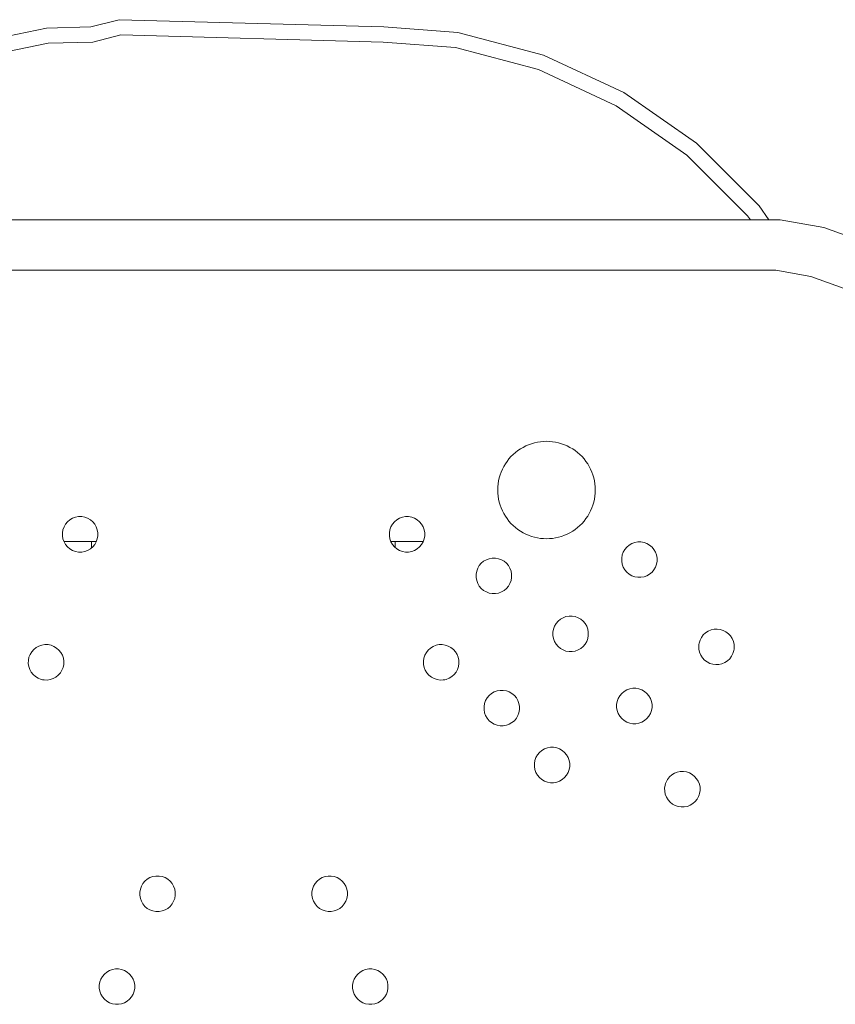
# Model space of a CAD drawing. Units: millimetres. Extents: x -10811 to -5376, y -5835 to 1241.
# Drawn here: x -10089 to -9928, y 834 to 1029 of the extents above; entities that cross this region are included whole.
import ezdxf

# ---------------------------------------------------------------- set-up
doc = ezdxf.new("R2010")
doc.units = ezdxf.units.MM
doc.header["$MEASUREMENT"] = 0
doc.layers.add('Konstrukcja - Stropy', color=7, linetype='Continuous')
doc.layers.add('Wnętrze - Umeblowanie', color=7, linetype='Continuous')
doc.layers.add('Konstrukcja - Stropy_Nr_pióra__1', color=7, linetype='Continuous', lineweight=13)
doc.layers.add('Wnętrze - Umeblowanie_Nr_pióra__1', color=7, linetype='Continuous', lineweight=13)

# ---------------------------------------------------------------- blocks, each defined once
blk = doc.blocks.new('ElemPrzekroju_247')
at = {"layer": 'Konstrukcja - Stropy_Nr_pióra__1', "linetype": 'Continuous'}
for p, q in [((-10101.28, 1023.64), (-10084.14, 1027.14)), ((-10084.14, 1027.14), (-10075.4, 1027.38)), ((-10069.8, 1028.8), (-10075.4, 1027.38)), ((-10017.49, 1027.38), (-10069.8, 1028.8)), ((-10017.49, 1027.38), (-10002.88, 1026.29)), ((-10069.47, 1025.79), (-10074.98, 1024.39)), ((-10017.64, 1024.38), (-10069.47, 1025.79)), ((-9985.98, 1021.78), (-10002.88, 1026.29)), ((-10100.43, 1020.75), (-10083.8, 1024.15)), ((-10083.8, 1024.15), (-10074.98, 1024.39)), ((-10017.64, 1024.38), (-10003.38, 1023.32)), ((-9987, 1018.95), (-10003.38, 1023.32)), ((-9970.11, 1014.4), (-9985.98, 1021.78)), ((-9971.61, 1011.79), (-9987, 1018.95)), ((-9970.11, 1014.4), (-9955.77, 1004.38)), ((-9971.61, 1011.79), (-9957.7, 1002.07)), ((-9943.38, 992.02), (-9955.77, 1004.38)), ((-9945.68, 990.08), (-9957.7, 1002.07)), ((-9941.46, 989.29), (-9943.38, 992.02)), ((-9945.13, 989.29), (-9945.68, 990.08))]:
    blk.add_line(p, q, dxfattribs=at)
blk = doc.blocks.new('ElemPrzekroju_248')
at = {"layer": 'Wnętrze - Umeblowanie_Nr_pióra__1', "linetype": 'Continuous'}
for p, q in [((-10075.27, 925.74), (-10075.27, 924.44)), ((-10015.27, 925.74), (-10015.27, 924.54))]:
    blk.add_line(p, q, dxfattribs=at)
blk = doc.blocks.new('ElemPrzekroju_249')
at = {"layer": 'Wnętrze - Umeblowanie_Nr_pióra__1', "linetype": 'Continuous'}
for p, q in [((-9987.19, 945.34), (-9987.78, 945.21)), ((-9986.59, 945.44), (-9987.19, 945.34)), ((-9985.99, 945.49), (-9986.59, 945.44)), ((-9985.38, 945.51), (-9985.99, 945.49)), ((-9985.38, 945.51), (-9984.78, 945.49)), ((-9984.78, 945.49), (-9984.18, 945.44)), ((-9984.18, 945.44), (-9983.58, 945.34)), ((-9983.58, 945.34), (-9982.99, 945.21)), ((-9991.04, 943.68), (-9991.52, 943.3)), ((-9990.54, 944.02), (-9991.04, 943.68)), ((-9990.02, 944.32), (-9990.54, 944.02)), ((-9989.48, 944.6), (-9990.02, 944.32)), ((-9988.93, 944.84), (-9989.48, 944.6)), ((-9988.36, 945.04), (-9988.93, 944.84)), ((-9987.78, 945.21), (-9988.36, 945.04)), ((-9982.99, 945.21), (-9982.41, 945.04)), ((-9982.41, 945.04), (-9981.84, 944.84)), ((-9981.84, 944.84), (-9981.28, 944.6)), ((-9981.28, 944.6), (-9980.75, 944.32)), ((-9980.75, 944.32), (-9980.22, 944.02)), ((-9980.22, 944.02), (-9979.72, 943.68)), ((-9979.72, 943.68), (-9979.25, 943.3)), ((-9993.17, 941.55), (-9993.51, 941.05)), ((-9992.8, 942.02), (-9993.17, 941.55)), ((-9992.4, 942.48), (-9992.8, 942.02)), ((-9991.97, 942.9), (-9992.4, 942.48)), ((-9991.52, 943.3), (-9991.97, 942.9)), ((-9979.25, 943.3), (-9978.79, 942.9)), ((-9978.79, 942.9), (-9978.37, 942.48)), ((-9978.37, 942.48), (-9977.97, 942.02)), ((-9977.97, 942.02), (-9977.59, 941.55)), ((-9977.59, 941.55), (-9977.25, 941.05)), ((-9994.09, 939.99), (-9994.33, 939.43)), ((-9993.82, 940.52), (-9994.09, 939.99)), ((-9993.51, 941.05), (-9993.82, 940.52)), ((-9977.25, 941.05), (-9976.95, 940.52)), ((-9976.95, 940.52), (-9976.67, 939.99)), ((-9976.67, 939.99), (-9976.43, 939.43)), ((-9994.84, 937.69), (-9994.93, 937.09)), ((-9994.71, 938.28), (-9994.84, 937.69)), ((-9994.54, 938.86), (-9994.71, 938.28)), ((-9994.33, 939.43), (-9994.54, 938.86)), ((-9976.43, 939.43), (-9976.23, 938.86)), ((-9976.23, 938.86), (-9976.06, 938.28)), ((-9976.06, 938.28), (-9975.93, 937.69)), ((-9975.93, 937.69), (-9975.83, 937.09)), ((-9994.99, 936.49), (-9995.01, 935.89)), ((-9995.01, 935.89), (-9994.99, 935.28)), ((-9994.93, 937.09), (-9994.99, 936.49)), ((-9975.83, 937.09), (-9975.78, 936.49)), ((-9975.78, 936.49), (-9975.76, 935.89)), ((-9975.76, 935.89), (-9975.78, 935.28)), ((-9994.99, 935.28), (-9994.93, 934.68)), ((-9994.93, 934.68), (-9994.84, 934.08)), ((-9994.84, 934.08), (-9994.71, 933.49)), ((-9975.93, 934.08), (-9976.06, 933.49)), ((-9975.83, 934.68), (-9975.93, 934.08)), ((-9975.78, 935.28), (-9975.83, 934.68)), ((-9994.71, 933.49), (-9994.54, 932.91)), ((-9994.54, 932.91), (-9994.33, 932.34)), ((-9994.33, 932.34), (-9994.09, 931.79)), ((-9994.09, 931.79), (-9993.82, 931.25)), ((-9976.67, 931.79), (-9976.95, 931.25)), ((-9976.43, 932.34), (-9976.67, 931.79)), ((-9976.23, 932.91), (-9976.43, 932.34)), ((-9976.06, 933.49), (-9976.23, 932.91)), ((-9993.82, 931.25), (-9993.51, 930.73)), ((-9993.51, 930.73), (-9993.17, 930.23)), ((-9993.17, 930.23), (-9992.8, 929.75)), ((-9977.59, 930.23), (-9977.97, 929.75)), ((-9977.25, 930.73), (-9977.59, 930.23)), ((-9976.95, 931.25), (-9977.25, 930.73)), ((-9992.8, 929.75), (-9992.4, 929.3)), ((-9992.4, 929.3), (-9991.97, 928.87)), ((-9991.97, 928.87), (-9991.52, 928.47)), ((-9991.52, 928.47), (-9991.04, 928.1)), ((-9991.04, 928.1), (-9990.54, 927.76)), ((-9979.72, 928.1), (-9980.22, 927.76)), ((-9979.25, 928.47), (-9979.72, 928.1)), ((-9978.79, 928.87), (-9979.25, 928.47)), ((-9978.37, 929.3), (-9978.79, 928.87)), ((-9977.97, 929.75), (-9978.37, 929.3)), ((-9990.54, 927.76), (-9990.02, 927.45)), ((-9990.02, 927.45), (-9989.48, 927.18)), ((-9989.48, 927.18), (-9988.93, 926.94)), ((-9988.93, 926.94), (-9988.36, 926.73)), ((-9988.36, 926.73), (-9987.78, 926.56)), ((-9987.78, 926.56), (-9987.19, 926.43)), ((-9987.19, 926.43), (-9986.59, 926.34)), ((-9986.59, 926.34), (-9985.99, 926.28)), ((-9985.99, 926.28), (-9985.38, 926.26)), ((-9984.78, 926.28), (-9985.38, 926.26)), ((-9984.18, 926.34), (-9984.78, 926.28)), ((-9983.58, 926.43), (-9984.18, 926.34)), ((-9982.99, 926.56), (-9983.58, 926.43)), ((-9982.41, 926.73), (-9982.99, 926.56)), ((-9981.84, 926.94), (-9982.41, 926.73)), ((-9981.28, 927.18), (-9981.84, 926.94)), ((-9980.75, 927.45), (-9981.28, 927.18)), ((-9980.22, 927.76), (-9980.75, 927.45))]:
    blk.add_line(p, q, dxfattribs=at)
blk = doc.blocks.new('ElemPrzekroju_251')
at = {"layer": 'Konstrukcja - Stropy_Nr_pióra__1', "linetype": 'Continuous'}
for p, q in [((-10074.28, 925.74), (-10080.71, 925.74)), ((-10009.71, 925.74), (-10016.14, 925.74))]:
    blk.add_line(p, q, dxfattribs=at)
blk = doc.blocks.new('ElemPrzekroju_254')
at = {"layer": 'Konstrukcja - Stropy_Nr_pióra__1', "linetype": 'Continuous'}
for p, q in [((-10146.59, 989.29), (-9939.22, 989.29)), ((-9930.6, 987.77), (-9939.22, 989.29)), ((-9930.6, 987.77), (-9922.38, 984.78)), ((-10146.62, 979.29), (-9940.09, 979.29)), ((-9940.09, 979.29), (-9933.2, 978.08)), ((-9926.62, 975.68), (-9933.2, 978.08)), ((-10079.98, 929.62), (-10079.51, 930.02)), ((-10079.51, 930.02), (-10078.98, 930.32)), ((-10078.98, 930.32), (-10078.4, 930.53)), ((-10078.4, 930.53), (-10077.8, 930.64)), ((-10077.8, 930.64), (-10077.49, 930.64)), ((-10077.49, 930.64), (-10077.19, 930.64)), ((-10077.19, 930.64), (-10076.58, 930.53)), ((-10076.58, 930.53), (-10076.01, 930.32)), ((-10076.01, 930.32), (-10075.48, 930.02)), ((-10075.48, 930.02), (-10075.01, 929.62)), ((-10015.41, 929.62), (-10014.94, 930.02)), ((-10014.94, 930.02), (-10014.41, 930.32)), ((-10014.41, 930.32), (-10013.83, 930.53)), ((-10013.83, 930.53), (-10013.23, 930.64)), ((-10013.23, 930.64), (-10012.92, 930.64)), ((-10012.92, 930.64), (-10012.62, 930.64)), ((-10012.62, 930.64), (-10012.01, 930.53)), ((-10012.01, 930.53), (-10011.44, 930.32)), ((-10011.44, 930.32), (-10010.91, 930.02)), ((-10010.91, 930.02), (-10010.44, 929.62)), ((-10080.99, 927.45), (-10080.89, 928.05)), ((-10080.89, 928.05), (-10080.68, 928.63)), ((-10080.68, 928.63), (-10080.37, 929.16)), ((-10080.37, 929.16), (-10079.98, 929.62)), ((-10075.01, 929.62), (-10074.62, 929.16)), ((-10074.62, 929.16), (-10074.31, 928.63)), ((-10074.31, 928.63), (-10074.1, 928.05)), ((-10074.1, 928.05), (-10073.99, 927.45)), ((-10016.42, 927.45), (-10016.32, 928.05)), ((-10016.32, 928.05), (-10016.11, 928.63)), ((-10016.11, 928.63), (-10015.8, 929.16)), ((-10015.8, 929.16), (-10015.41, 929.62)), ((-10010.44, 929.62), (-10010.05, 929.16)), ((-10010.05, 929.16), (-10009.74, 928.63)), ((-10009.74, 928.63), (-10009.53, 928.05)), ((-10009.53, 928.05), (-10009.42, 927.45)), ((-10080.99, 926.83), (-10080.99, 927.45)), ((-10080.89, 926.23), (-10080.99, 926.83)), ((-10080.68, 925.66), (-10080.89, 926.23)), ((-10074.1, 926.23), (-10074.31, 925.66)), ((-10073.99, 926.83), (-10074.1, 926.23)), ((-10073.99, 927.45), (-10073.99, 926.83)), ((-10016.42, 926.83), (-10016.42, 927.45)), ((-10016.32, 926.23), (-10016.42, 926.83)), ((-10016.11, 925.66), (-10016.32, 926.23)), ((-10009.53, 926.23), (-10009.74, 925.66)), ((-10009.42, 926.83), (-10009.53, 926.23)), ((-10009.42, 927.45), (-10009.42, 926.83)), ((-10080.37, 925.13), (-10080.68, 925.66)), ((-10079.98, 924.66), (-10080.37, 925.13)), ((-10079.51, 924.26), (-10079.98, 924.66)), ((-10078.98, 923.96), (-10079.51, 924.26)), ((-10078.4, 923.75), (-10078.98, 923.96)), ((-10076.01, 923.96), (-10076.58, 923.75)), ((-10075.48, 924.26), (-10076.01, 923.96)), ((-10075.01, 924.66), (-10075.48, 924.26)), ((-10074.62, 925.13), (-10075.01, 924.66)), ((-10074.31, 925.66), (-10074.62, 925.13)), ((-10015.8, 925.13), (-10016.11, 925.66)), ((-10015.41, 924.66), (-10015.8, 925.13)), ((-10014.94, 924.26), (-10015.41, 924.66)), ((-10014.41, 923.96), (-10014.94, 924.26)), ((-10013.83, 923.75), (-10014.41, 923.96)), ((-10011.44, 923.96), (-10012.01, 923.75)), ((-10010.91, 924.26), (-10011.44, 923.96)), ((-10010.44, 924.66), (-10010.91, 924.26)), ((-10010.05, 925.13), (-10010.44, 924.66)), ((-10009.74, 925.66), (-10010.05, 925.13)), ((-9970.22, 923.63), (-9969.91, 924.16)), ((-9969.91, 924.16), (-9969.52, 924.63)), ((-9969.52, 924.63), (-9969.05, 925.02)), ((-9969.05, 925.02), (-9968.52, 925.33)), ((-9968.52, 925.33), (-9967.95, 925.54)), ((-9967.95, 925.54), (-9967.34, 925.65)), ((-9967.34, 925.65), (-9967.04, 925.65)), ((-9967.04, 925.65), (-9966.73, 925.65)), ((-9966.73, 925.65), (-9966.13, 925.54)), ((-9966.13, 925.54), (-9965.55, 925.33)), ((-9965.55, 925.33), (-9965.02, 925.02)), ((-9965.02, 925.02), (-9964.55, 924.63)), ((-9964.55, 924.63), (-9964.16, 924.16)), ((-9964.16, 924.16), (-9963.85, 923.63)), ((-10077.8, 923.64), (-10078.4, 923.75)), ((-10077.49, 923.64), (-10077.8, 923.64)), ((-10077.19, 923.64), (-10077.49, 923.64)), ((-10076.58, 923.75), (-10077.19, 923.64)), ((-10013.23, 923.64), (-10013.83, 923.75)), ((-10012.92, 923.64), (-10013.23, 923.64)), ((-10012.62, 923.64), (-10012.92, 923.64)), ((-10012.01, 923.75), (-10012.62, 923.64)), ((-9997.8, 921.81), (-9997.27, 922.12)), ((-9997.27, 922.12), (-9996.7, 922.32)), ((-9996.7, 922.32), (-9996.09, 922.43)), ((-9996.09, 922.43), (-9995.79, 922.43)), ((-9995.79, 922.43), (-9995.48, 922.43)), ((-9995.48, 922.43), (-9994.88, 922.32)), ((-9994.88, 922.32), (-9994.3, 922.12)), ((-9994.3, 922.12), (-9993.77, 921.81)), ((-9970.54, 922.45), (-9970.43, 923.06)), ((-9970.54, 921.84), (-9970.54, 922.45)), ((-9970.43, 923.06), (-9970.22, 923.63)), ((-9963.85, 923.63), (-9963.64, 923.06)), ((-9963.64, 923.06), (-9963.54, 922.45)), ((-9963.54, 922.45), (-9963.54, 921.84)), ((-9999.18, 919.84), (-9998.97, 920.42)), ((-9998.97, 920.42), (-9998.67, 920.95)), ((-9998.67, 920.95), (-9998.27, 921.42)), ((-9998.27, 921.42), (-9997.8, 921.81)), ((-9993.77, 921.81), (-9993.3, 921.42)), ((-9993.3, 921.42), (-9992.91, 920.95)), ((-9992.91, 920.95), (-9992.6, 920.42)), ((-9992.6, 920.42), (-9992.39, 919.84)), ((-9970.43, 921.24), (-9970.54, 921.84)), ((-9970.22, 920.66), (-9970.43, 921.24)), ((-9969.91, 920.13), (-9970.22, 920.66)), ((-9969.52, 919.66), (-9969.91, 920.13)), ((-9964.16, 920.13), (-9964.55, 919.66)), ((-9963.85, 920.66), (-9964.16, 920.13)), ((-9963.64, 921.24), (-9963.85, 920.66)), ((-9963.54, 921.84), (-9963.64, 921.24)), ((-9999.29, 919.24), (-9999.18, 919.84)), ((-9999.29, 918.63), (-9999.29, 919.24)), ((-9999.18, 918.02), (-9999.29, 918.63)), ((-9992.39, 919.84), (-9992.29, 919.24)), ((-9992.29, 918.63), (-9992.39, 918.02)), ((-9992.29, 919.24), (-9992.29, 918.63)), ((-9969.05, 919.27), (-9969.52, 919.66)), ((-9968.52, 918.96), (-9969.05, 919.27)), ((-9967.95, 918.75), (-9968.52, 918.96)), ((-9967.34, 918.65), (-9967.95, 918.75)), ((-9967.04, 918.65), (-9967.34, 918.65)), ((-9966.73, 918.65), (-9967.04, 918.65)), ((-9966.13, 918.75), (-9966.73, 918.65)), ((-9965.55, 918.96), (-9966.13, 918.75)), ((-9965.02, 919.27), (-9965.55, 918.96)), ((-9964.55, 919.66), (-9965.02, 919.27)), ((-9998.97, 917.45), (-9999.18, 918.02)), ((-9998.67, 916.92), (-9998.97, 917.45)), ((-9998.27, 916.45), (-9998.67, 916.92)), ((-9997.8, 916.05), (-9998.27, 916.45)), ((-9993.3, 916.45), (-9993.77, 916.05)), ((-9992.91, 916.92), (-9993.3, 916.45)), ((-9992.6, 917.45), (-9992.91, 916.92)), ((-9992.39, 918.02), (-9992.6, 917.45)), ((-9997.27, 915.75), (-9997.8, 916.05)), ((-9996.7, 915.54), (-9997.27, 915.75)), ((-9996.09, 915.43), (-9996.7, 915.54)), ((-9995.79, 915.43), (-9996.09, 915.43)), ((-9995.48, 915.43), (-9995.79, 915.43)), ((-9994.88, 915.54), (-9995.48, 915.43)), ((-9994.3, 915.75), (-9994.88, 915.54)), ((-9993.77, 916.05), (-9994.3, 915.75)), ((-9983.11, 909.96), (-9982.64, 910.35)), ((-9982.64, 910.35), (-9982.11, 910.66)), ((-9982.11, 910.66), (-9981.54, 910.87)), ((-9981.54, 910.87), (-9980.94, 910.98)), ((-9980.94, 910.98), (-9980.63, 910.98)), ((-9980.63, 910.98), (-9980.32, 910.98)), ((-9980.32, 910.98), (-9979.72, 910.87)), ((-9979.72, 910.87), (-9979.14, 910.66)), ((-9979.14, 910.66), (-9978.61, 910.35)), ((-9978.61, 910.35), (-9978.15, 909.96)), ((-9984.13, 907.78), (-9984.02, 908.39)), ((-9984.02, 908.39), (-9983.81, 908.96)), ((-9983.81, 908.96), (-9983.51, 909.49)), ((-9983.51, 909.49), (-9983.11, 909.96)), ((-9978.15, 909.96), (-9977.75, 909.49)), ((-9977.75, 909.49), (-9977.45, 908.96)), ((-9977.45, 908.96), (-9977.24, 908.39)), ((-9977.24, 908.39), (-9977.13, 907.78)), ((-9952.89, 908.25), (-9952.3, 908.39)), ((-9952.3, 908.39), (-9951.68, 908.42)), ((-9951.68, 908.42), (-9951.08, 908.34)), ((-9984.13, 907.17), (-9984.13, 907.78)), ((-9984.02, 906.57), (-9984.13, 907.17)), ((-9983.81, 905.99), (-9984.02, 906.57)), ((-9977.24, 906.57), (-9977.45, 905.99)), ((-9977.13, 907.17), (-9977.24, 906.57)), ((-9977.13, 907.78), (-9977.13, 907.17)), ((-9955.07, 906.23), (-9954.79, 906.77)), ((-9954.79, 906.77), (-9954.42, 907.26)), ((-9954.42, 907.26), (-9953.97, 907.68)), ((-9953.97, 907.68), (-9953.46, 908.01)), ((-9953.46, 908.01), (-9952.89, 908.25)), ((-9951.08, 908.34), (-9950.49, 908.16)), ((-9950.49, 908.16), (-9949.95, 907.88)), ((-9949.95, 907.88), (-9949.46, 907.51)), ((-9949.46, 907.51), (-9949.04, 907.06)), ((-9949.04, 907.06), (-9948.71, 906.55)), ((-9948.71, 906.55), (-9948.47, 905.99)), ((-10086.65, 904.4), (-10086.17, 904.78)), ((-10086.17, 904.78), (-10085.63, 905.07)), ((-10085.63, 905.07), (-10085.05, 905.26)), ((-10085.05, 905.26), (-10084.44, 905.36)), ((-10084.44, 905.36), (-10083.83, 905.34)), ((-10083.83, 905.34), (-10083.53, 905.28)), ((-10083.53, 905.28), (-10083.23, 905.22)), ((-10083.23, 905.22), (-10082.66, 904.99)), ((-10082.66, 904.99), (-10082.14, 904.67)), ((-10082.14, 904.67), (-10081.68, 904.27)), ((-10008.74, 904.27), (-10008.28, 904.67)), ((-10008.28, 904.67), (-10007.76, 904.99)), ((-10007.76, 904.99), (-10007.19, 905.22)), ((-10007.19, 905.22), (-10006.89, 905.28)), ((-10006.89, 905.28), (-10006.59, 905.34)), ((-10006.59, 905.34), (-10005.97, 905.36)), ((-10005.97, 905.36), (-10005.37, 905.26)), ((-10005.37, 905.26), (-10004.79, 905.07)), ((-10004.79, 905.07), (-10004.25, 904.78)), ((-10004.25, 904.78), (-10003.77, 904.4)), ((-9983.51, 905.46), (-9983.81, 905.99)), ((-9983.11, 904.99), (-9983.51, 905.46)), ((-9982.64, 904.6), (-9983.11, 904.99)), ((-9982.11, 904.29), (-9982.64, 904.6)), ((-9978.61, 904.6), (-9979.14, 904.29)), ((-9978.15, 904.99), (-9978.61, 904.6)), ((-9977.75, 905.46), (-9978.15, 904.99)), ((-9977.45, 905.99), (-9977.75, 905.46)), ((-9955.32, 905.04), (-9955.29, 905.34)), ((-9955.29, 904.42), (-9955.32, 905.04)), ((-9955.29, 905.34), (-9955.25, 905.64)), ((-9955.25, 905.64), (-9955.07, 906.23)), ((-9948.47, 905.99), (-9948.33, 905.39)), ((-9948.3, 904.78), (-9948.34, 904.47)), ((-9948.33, 905.39), (-9948.3, 904.78)), ((-10087.72, 902.25), (-10087.6, 902.85)), ((-10087.6, 902.85), (-10087.37, 903.42)), ((-10087.37, 903.42), (-10087.05, 903.94)), ((-10087.05, 903.94), (-10086.65, 904.4)), ((-10081.68, 904.27), (-10081.3, 903.79)), ((-10081.3, 903.79), (-10081, 903.25)), ((-10081, 903.25), (-10080.81, 902.67)), ((-10080.81, 902.67), (-10080.72, 902.06)), ((-10009.7, 902.06), (-10009.61, 902.67)), ((-10009.61, 902.67), (-10009.41, 903.25)), ((-10009.41, 903.25), (-10009.12, 903.79)), ((-10009.12, 903.79), (-10008.74, 904.27)), ((-10003.77, 904.4), (-10003.36, 903.94)), ((-10003.36, 903.94), (-10003.05, 903.42)), ((-10003.05, 903.42), (-10002.82, 902.85)), ((-10002.82, 902.85), (-10002.7, 902.25)), ((-9981.54, 904.08), (-9982.11, 904.29)), ((-9980.94, 903.98), (-9981.54, 904.08)), ((-9980.63, 903.98), (-9980.94, 903.98)), ((-9980.32, 903.98), (-9980.63, 903.98)), ((-9979.72, 904.08), (-9980.32, 903.98)), ((-9979.14, 904.29), (-9979.72, 904.08)), ((-9955.16, 903.83), (-9955.29, 904.42)), ((-9954.92, 903.26), (-9955.16, 903.83)), ((-9954.59, 902.75), (-9954.92, 903.26)), ((-9954.17, 902.3), (-9954.59, 902.75)), ((-9949.21, 902.55), (-9949.66, 902.13)), ((-9948.84, 903.04), (-9949.21, 902.55)), ((-9948.56, 903.58), (-9948.84, 903.04)), ((-9948.38, 904.17), (-9948.56, 903.58)), ((-9948.34, 904.47), (-9948.38, 904.17)), ((-10087.73, 901.63), (-10087.72, 902.25)), ((-10087.64, 901.03), (-10087.73, 901.63)), ((-10087.45, 900.45), (-10087.64, 901.03)), ((-10080.86, 900.85), (-10081.08, 900.28)), ((-10080.74, 901.45), (-10080.86, 900.85)), ((-10080.72, 902.06), (-10080.74, 901.45)), ((-10009.68, 901.45), (-10009.7, 902.06)), ((-10009.56, 900.85), (-10009.68, 901.45)), ((-10009.33, 900.28), (-10009.56, 900.85)), ((-10002.77, 901.03), (-10002.97, 900.45)), ((-10002.68, 901.63), (-10002.77, 901.03)), ((-10002.7, 902.25), (-10002.68, 901.63)), ((-9953.68, 901.93), (-9954.17, 902.3)), ((-9953.14, 901.65), (-9953.68, 901.93)), ((-9952.55, 901.47), (-9953.14, 901.65)), ((-9951.94, 901.4), (-9952.55, 901.47)), ((-9951.33, 901.43), (-9951.94, 901.4)), ((-9950.73, 901.56), (-9951.33, 901.43)), ((-9950.17, 901.8), (-9950.73, 901.56)), ((-9949.66, 902.13), (-9950.17, 901.8)), ((-10087.16, 899.91), (-10087.45, 900.45)), ((-10086.77, 899.43), (-10087.16, 899.91)), ((-10086.32, 899.02), (-10086.77, 899.43)), ((-10085.79, 898.7), (-10086.32, 899.02)), ((-10085.22, 898.48), (-10085.79, 898.7)), ((-10082.29, 898.92), (-10082.82, 898.63)), ((-10081.81, 899.3), (-10082.29, 898.92)), ((-10081.4, 899.76), (-10081.81, 899.3)), ((-10081.08, 900.28), (-10081.4, 899.76)), ((-10009.02, 899.76), (-10009.33, 900.28)), ((-10008.61, 899.3), (-10009.02, 899.76)), ((-10008.13, 898.92), (-10008.61, 899.3)), ((-10007.59, 898.63), (-10008.13, 898.92)), ((-10004.62, 898.7), (-10005.19, 898.48)), ((-10004.1, 899.02), (-10004.62, 898.7)), ((-10003.64, 899.43), (-10004.1, 899.02)), ((-10003.26, 899.91), (-10003.64, 899.43)), ((-10002.97, 900.45), (-10003.26, 899.91)), ((-10084.92, 898.42), (-10085.22, 898.48)), ((-10084.62, 898.36), (-10084.92, 898.42)), ((-10084.01, 898.34), (-10084.62, 898.36)), ((-10083.4, 898.43), (-10084.01, 898.34)), ((-10082.82, 898.63), (-10083.4, 898.43)), ((-10007.01, 898.43), (-10007.59, 898.63)), ((-10006.41, 898.34), (-10007.01, 898.43)), ((-10005.79, 898.36), (-10006.41, 898.34)), ((-10005.49, 898.42), (-10005.79, 898.36)), ((-10005.19, 898.48), (-10005.49, 898.42)), ((-9968.96, 896.63), (-9968.36, 896.73)), ((-9968.36, 896.73), (-9968.05, 896.73)), ((-9968.05, 896.73), (-9967.75, 896.73)), ((-9967.75, 896.73), (-9967.14, 896.63)), ((-9997.41, 894.29), (-9997.1, 894.82)), ((-9997.1, 894.82), (-9996.71, 895.29)), ((-9996.71, 895.29), (-9996.24, 895.68)), ((-9996.24, 895.68), (-9995.71, 895.99)), ((-9995.71, 895.99), (-9995.13, 896.2)), ((-9995.13, 896.2), (-9994.53, 896.31)), ((-9994.53, 896.31), (-9994.22, 896.31)), ((-9994.22, 896.31), (-9993.92, 896.31)), ((-9993.92, 896.31), (-9993.31, 896.2)), ((-9993.31, 896.2), (-9992.74, 895.99)), ((-9992.74, 895.99), (-9992.21, 895.68)), ((-9992.21, 895.68), (-9991.74, 895.29)), ((-9991.74, 895.29), (-9991.34, 894.82)), ((-9991.34, 894.82), (-9991.04, 894.29)), ((-9971.24, 894.72), (-9970.93, 895.25)), ((-9970.93, 895.25), (-9970.54, 895.72)), ((-9970.54, 895.72), (-9970.07, 896.11)), ((-9970.07, 896.11), (-9969.54, 896.42)), ((-9969.54, 896.42), (-9968.96, 896.63)), ((-9967.14, 896.63), (-9966.57, 896.42)), ((-9966.57, 896.42), (-9966.04, 896.11)), ((-9966.04, 896.11), (-9965.57, 895.72)), ((-9965.57, 895.72), (-9965.18, 895.25)), ((-9965.18, 895.25), (-9964.87, 894.72)), ((-9997.72, 893.11), (-9997.62, 893.71)), ((-9997.72, 892.5), (-9997.72, 893.11)), ((-9997.62, 893.71), (-9997.41, 894.29)), ((-9991.04, 894.29), (-9990.83, 893.71)), ((-9990.83, 893.71), (-9990.72, 893.11)), ((-9990.72, 893.11), (-9990.72, 892.5)), ((-9971.55, 893.54), (-9971.45, 894.14)), ((-9971.55, 892.93), (-9971.55, 893.54)), ((-9971.45, 892.32), (-9971.55, 892.93)), ((-9971.45, 894.14), (-9971.24, 894.72)), ((-9964.87, 894.72), (-9964.66, 894.14)), ((-9964.66, 894.14), (-9964.55, 893.54)), ((-9964.55, 892.93), (-9964.66, 892.32)), ((-9964.55, 893.54), (-9964.55, 892.93)), ((-9997.62, 891.9), (-9997.72, 892.5)), ((-9997.41, 891.32), (-9997.62, 891.9)), ((-9997.1, 890.79), (-9997.41, 891.32)), ((-9991.04, 891.32), (-9991.34, 890.79)), ((-9990.83, 891.9), (-9991.04, 891.32)), ((-9990.72, 892.5), (-9990.83, 891.9)), ((-9971.24, 891.75), (-9971.45, 892.32)), ((-9970.93, 891.22), (-9971.24, 891.75)), ((-9970.54, 890.75), (-9970.93, 891.22)), ((-9965.18, 891.22), (-9965.57, 890.75)), ((-9964.87, 891.75), (-9965.18, 891.22)), ((-9964.66, 892.32), (-9964.87, 891.75)), ((-9996.71, 890.32), (-9997.1, 890.79)), ((-9996.24, 889.93), (-9996.71, 890.32)), ((-9995.71, 889.62), (-9996.24, 889.93)), ((-9995.13, 889.41), (-9995.71, 889.62)), ((-9994.53, 889.31), (-9995.13, 889.41)), ((-9994.22, 889.31), (-9994.53, 889.31)), ((-9993.92, 889.31), (-9994.22, 889.31)), ((-9993.31, 889.41), (-9993.92, 889.31)), ((-9992.74, 889.62), (-9993.31, 889.41)), ((-9992.21, 889.93), (-9992.74, 889.62)), ((-9991.74, 890.32), (-9992.21, 889.93)), ((-9991.34, 890.79), (-9991.74, 890.32)), ((-9970.07, 890.36), (-9970.54, 890.75)), ((-9969.54, 890.05), (-9970.07, 890.36)), ((-9968.96, 889.84), (-9969.54, 890.05)), ((-9968.36, 889.73), (-9968.96, 889.84)), ((-9968.05, 889.73), (-9968.36, 889.73)), ((-9967.75, 889.73), (-9968.05, 889.73)), ((-9967.14, 889.84), (-9967.75, 889.73)), ((-9966.57, 890.05), (-9967.14, 889.84)), ((-9966.04, 890.36), (-9966.57, 890.05)), ((-9965.57, 890.75), (-9966.04, 890.36)), ((-9985.2, 884.96), (-9984.6, 885.06)), ((-9984.6, 885.06), (-9984.29, 885.06)), ((-9984.29, 885.06), (-9983.99, 885.06)), ((-9983.99, 885.06), (-9983.38, 884.96)), ((-9987.48, 883.05), (-9987.17, 883.58)), ((-9987.17, 883.58), (-9986.78, 884.05)), ((-9986.78, 884.05), (-9986.31, 884.44)), ((-9986.31, 884.44), (-9985.78, 884.75)), ((-9985.78, 884.75), (-9985.2, 884.96)), ((-9983.38, 884.96), (-9982.81, 884.75)), ((-9982.81, 884.75), (-9982.28, 884.44)), ((-9982.28, 884.44), (-9981.81, 884.05)), ((-9981.81, 884.05), (-9981.42, 883.58)), ((-9981.42, 883.58), (-9981.11, 883.05)), ((-9987.79, 881.87), (-9987.69, 882.47)), ((-9987.79, 881.26), (-9987.79, 881.87)), ((-9987.69, 880.65), (-9987.79, 881.26)), ((-9987.69, 882.47), (-9987.48, 883.05)), ((-9981.11, 883.05), (-9980.9, 882.47)), ((-9980.9, 882.47), (-9980.79, 881.87)), ((-9980.79, 881.26), (-9980.9, 880.65)), ((-9980.79, 881.87), (-9980.79, 881.26)), ((-9987.48, 880.08), (-9987.69, 880.65)), ((-9987.17, 879.55), (-9987.48, 880.08)), ((-9986.78, 879.08), (-9987.17, 879.55)), ((-9981.42, 879.55), (-9981.81, 879.08)), ((-9981.11, 880.08), (-9981.42, 879.55)), ((-9980.9, 880.65), (-9981.11, 880.08)), ((-9961.49, 878.72), (-9961.11, 879.2)), ((-9961.11, 879.2), (-9960.65, 879.6)), ((-9960.65, 879.6), (-9960.13, 879.92)), ((-9960.13, 879.92), (-9959.56, 880.14)), ((-9959.56, 880.14), (-9958.96, 880.27)), ((-9958.96, 880.27), (-9958.34, 880.28)), ((-9958.34, 880.28), (-9957.74, 880.19)), ((-9957.74, 880.19), (-9957.16, 879.99)), ((-9957.16, 879.99), (-9956.62, 879.7)), ((-9956.62, 879.7), (-9956.14, 879.32)), ((-9956.14, 879.32), (-9955.74, 878.86)), ((-9986.31, 878.68), (-9986.78, 879.08)), ((-9985.78, 878.38), (-9986.31, 878.68)), ((-9985.2, 878.17), (-9985.78, 878.38)), ((-9984.6, 878.06), (-9985.2, 878.17)), ((-9984.29, 878.06), (-9984.6, 878.06)), ((-9983.99, 878.06), (-9984.29, 878.06)), ((-9983.38, 878.17), (-9983.99, 878.06)), ((-9982.81, 878.38), (-9983.38, 878.17)), ((-9982.28, 878.68), (-9982.81, 878.38)), ((-9981.81, 879.08), (-9982.28, 878.68)), ((-9962.07, 876.99), (-9961.98, 877.6)), ((-9961.98, 877.6), (-9961.88, 877.89)), ((-9961.88, 877.89), (-9961.78, 878.18)), ((-9961.78, 878.18), (-9961.49, 878.72)), ((-9955.74, 878.86), (-9955.42, 878.34)), ((-9955.42, 878.34), (-9955.19, 877.77)), ((-9955.19, 877.77), (-9955.07, 877.17)), ((-9962.05, 876.38), (-9962.07, 876.99)), ((-9961.93, 875.78), (-9962.05, 876.38)), ((-9961.71, 875.21), (-9961.93, 875.78)), ((-9955.34, 875.37), (-9955.64, 874.83)), ((-9955.25, 875.66), (-9955.34, 875.37)), ((-9955.15, 875.95), (-9955.25, 875.66)), ((-9955.06, 876.55), (-9955.15, 875.95)), ((-9955.07, 877.17), (-9955.06, 876.55)), ((-9961.39, 874.69), (-9961.71, 875.21)), ((-9960.99, 874.23), (-9961.39, 874.69)), ((-9960.51, 873.85), (-9960.99, 874.23)), ((-9959.97, 873.55), (-9960.51, 873.85)), ((-9959.39, 873.36), (-9959.97, 873.55)), ((-9958.78, 873.27), (-9959.39, 873.36)), ((-9957.57, 873.4), (-9958.17, 873.28)), ((-9957, 873.63), (-9957.57, 873.4)), ((-9956.48, 873.95), (-9957, 873.63)), ((-9956.02, 874.35), (-9956.48, 873.95)), ((-9955.64, 874.83), (-9956.02, 874.35)), ((-9958.17, 873.28), (-9958.78, 873.27)), ((-10065.4, 857.61), (-10065.09, 858.14)), ((-10065.09, 858.14), (-10064.7, 858.61)), ((-10064.7, 858.61), (-10064.23, 859.01)), ((-10064.23, 859.01), (-10063.7, 859.31)), ((-10063.7, 859.31), (-10063.12, 859.52)), ((-10063.12, 859.52), (-10062.52, 859.63)), ((-10062.52, 859.63), (-10062.21, 859.63)), ((-10062.21, 859.63), (-10061.9, 859.63)), ((-10061.9, 859.63), (-10061.3, 859.52)), ((-10061.3, 859.52), (-10060.73, 859.31)), ((-10060.73, 859.31), (-10060.2, 859.01)), ((-10060.2, 859.01), (-10059.73, 858.61)), ((-10059.73, 858.61), (-10059.33, 858.14)), ((-10059.33, 858.14), (-10059.03, 857.61)), ((-10031.39, 857.61), (-10031.08, 858.14)), ((-10031.08, 858.14), (-10030.69, 858.61)), ((-10030.69, 858.61), (-10030.22, 859.01)), ((-10030.22, 859.01), (-10029.69, 859.31)), ((-10029.69, 859.31), (-10029.11, 859.52)), ((-10029.11, 859.52), (-10028.51, 859.63)), ((-10028.51, 859.63), (-10028.21, 859.63)), ((-10028.21, 859.63), (-10027.9, 859.63)), ((-10027.9, 859.63), (-10027.3, 859.52)), ((-10027.3, 859.52), (-10026.72, 859.31)), ((-10026.72, 859.31), (-10026.19, 859.01)), ((-10026.19, 859.01), (-10025.72, 858.61)), ((-10025.72, 858.61), (-10025.33, 858.14)), ((-10025.33, 858.14), (-10025.02, 857.61)), ((-10065.71, 856.44), (-10065.6, 857.04)), ((-10065.71, 855.82), (-10065.71, 856.44)), ((-10065.6, 857.04), (-10065.4, 857.61)), ((-10059.03, 857.61), (-10058.82, 857.04)), ((-10058.82, 857.04), (-10058.71, 856.44)), ((-10058.71, 856.44), (-10058.71, 855.82)), ((-10031.71, 856.44), (-10031.6, 857.04)), ((-10031.71, 855.82), (-10031.71, 856.44)), ((-10031.6, 857.04), (-10031.39, 857.61)), ((-10025.02, 857.61), (-10024.81, 857.04)), ((-10024.81, 857.04), (-10024.71, 856.44)), ((-10024.71, 856.44), (-10024.71, 855.82)), ((-10065.6, 855.22), (-10065.71, 855.82)), ((-10065.4, 854.64), (-10065.6, 855.22)), ((-10065.09, 854.11), (-10065.4, 854.64)), ((-10064.7, 853.64), (-10065.09, 854.11)), ((-10059.33, 854.11), (-10059.73, 853.64)), ((-10059.03, 854.64), (-10059.33, 854.11)), ((-10058.82, 855.22), (-10059.03, 854.64)), ((-10058.71, 855.82), (-10058.82, 855.22)), ((-10031.6, 855.22), (-10031.71, 855.82)), ((-10031.39, 854.64), (-10031.6, 855.22)), ((-10031.08, 854.11), (-10031.39, 854.64)), ((-10030.69, 853.64), (-10031.08, 854.11)), ((-10025.33, 854.11), (-10025.72, 853.64)), ((-10025.02, 854.64), (-10025.33, 854.11)), ((-10024.81, 855.22), (-10025.02, 854.64)), ((-10024.71, 855.82), (-10024.81, 855.22)), ((-10064.23, 853.25), (-10064.7, 853.64)), ((-10063.7, 852.94), (-10064.23, 853.25)), ((-10063.12, 852.74), (-10063.7, 852.94)), ((-10062.52, 852.63), (-10063.12, 852.74)), ((-10062.21, 852.63), (-10062.52, 852.63)), ((-10061.9, 852.63), (-10062.21, 852.63)), ((-10061.3, 852.74), (-10061.9, 852.63)), ((-10060.73, 852.94), (-10061.3, 852.74)), ((-10060.2, 853.25), (-10060.73, 852.94)), ((-10059.73, 853.64), (-10060.2, 853.25)), ((-10030.22, 853.25), (-10030.69, 853.64)), ((-10029.69, 852.94), (-10030.22, 853.25)), ((-10029.11, 852.74), (-10029.69, 852.94)), ((-10028.51, 852.63), (-10029.11, 852.74)), ((-10028.21, 852.63), (-10028.51, 852.63)), ((-10027.9, 852.63), (-10028.21, 852.63)), ((-10027.3, 852.74), (-10027.9, 852.63)), ((-10026.72, 852.94), (-10027.3, 852.74)), ((-10026.19, 853.25), (-10026.72, 852.94)), ((-10025.72, 853.64), (-10026.19, 853.25)), ((-10072.7, 840.27), (-10072.23, 840.67)), ((-10072.23, 840.67), (-10071.7, 840.97)), ((-10071.7, 840.97), (-10071.13, 841.18)), ((-10071.13, 841.18), (-10070.53, 841.29)), ((-10070.53, 841.29), (-10070.22, 841.29)), ((-10070.22, 841.29), (-10069.91, 841.29)), ((-10069.91, 841.29), (-10069.31, 841.18)), ((-10069.31, 841.18), (-10068.73, 840.97)), ((-10068.73, 840.97), (-10068.2, 840.67)), ((-10068.2, 840.67), (-10067.74, 840.27)), ((-10022.68, 840.27), (-10022.21, 840.67)), ((-10022.21, 840.67), (-10021.68, 840.97)), ((-10021.68, 840.97), (-10021.11, 841.18)), ((-10021.11, 841.18), (-10020.5, 841.29)), ((-10020.5, 841.29), (-10020.2, 841.29)), ((-10020.2, 841.29), (-10019.89, 841.29)), ((-10019.89, 841.29), (-10019.29, 841.18)), ((-10019.29, 841.18), (-10018.71, 840.97)), ((-10018.71, 840.97), (-10018.18, 840.67)), ((-10018.18, 840.67), (-10017.71, 840.27)), ((-10073.72, 838.1), (-10073.61, 838.7)), ((-10073.61, 838.7), (-10073.4, 839.28)), ((-10073.4, 839.28), (-10073.1, 839.81)), ((-10073.1, 839.81), (-10072.7, 840.27)), ((-10067.74, 840.27), (-10067.34, 839.81)), ((-10067.34, 839.81), (-10067.04, 839.28)), ((-10067.04, 839.28), (-10066.83, 838.7)), ((-10066.83, 838.7), (-10066.72, 838.1)), ((-10023.7, 838.1), (-10023.59, 838.7)), ((-10023.59, 838.7), (-10023.38, 839.28)), ((-10023.38, 839.28), (-10023.07, 839.81)), ((-10023.07, 839.81), (-10022.68, 840.27)), ((-10017.71, 840.27), (-10017.32, 839.81)), ((-10017.32, 839.81), (-10017.01, 839.28)), ((-10017.01, 839.28), (-10016.8, 838.7)), ((-10016.8, 838.7), (-10016.7, 838.1)), ((-10073.72, 837.48), (-10073.72, 838.1)), ((-10073.61, 836.88), (-10073.72, 837.48)), ((-10073.4, 836.31), (-10073.61, 836.88)), ((-10066.83, 836.88), (-10067.04, 836.31)), ((-10066.72, 837.48), (-10066.83, 836.88)), ((-10066.72, 838.1), (-10066.72, 837.48)), ((-10023.7, 837.48), (-10023.7, 838.1)), ((-10023.59, 836.88), (-10023.7, 837.48)), ((-10023.38, 836.31), (-10023.59, 836.88)), ((-10016.8, 836.88), (-10017.01, 836.31)), ((-10016.7, 837.48), (-10016.8, 836.88)), ((-10016.7, 838.1), (-10016.7, 837.48)), ((-10073.1, 835.78), (-10073.4, 836.31)), ((-10072.7, 835.31), (-10073.1, 835.78)), ((-10072.23, 834.91), (-10072.7, 835.31)), ((-10071.7, 834.61), (-10072.23, 834.91)), ((-10071.13, 834.4), (-10071.7, 834.61)), ((-10068.73, 834.61), (-10069.31, 834.4)), ((-10068.2, 834.91), (-10068.73, 834.61)), ((-10067.74, 835.31), (-10068.2, 834.91)), ((-10067.34, 835.78), (-10067.74, 835.31)), ((-10067.04, 836.31), (-10067.34, 835.78)), ((-10023.07, 835.78), (-10023.38, 836.31)), ((-10022.68, 835.31), (-10023.07, 835.78)), ((-10022.21, 834.91), (-10022.68, 835.31)), ((-10021.68, 834.61), (-10022.21, 834.91)), ((-10021.11, 834.4), (-10021.68, 834.61)), ((-10018.71, 834.61), (-10019.29, 834.4)), ((-10018.18, 834.91), (-10018.71, 834.61)), ((-10017.71, 835.31), (-10018.18, 834.91)), ((-10017.32, 835.78), (-10017.71, 835.31)), ((-10017.01, 836.31), (-10017.32, 835.78)), ((-10070.53, 834.29), (-10071.13, 834.4)), ((-10070.22, 834.29), (-10070.53, 834.29)), ((-10069.91, 834.29), (-10070.22, 834.29)), ((-10069.31, 834.4), (-10069.91, 834.29)), ((-10020.5, 834.29), (-10021.11, 834.4)), ((-10020.2, 834.29), (-10020.5, 834.29)), ((-10019.89, 834.29), (-10020.2, 834.29)), ((-10019.29, 834.4), (-10019.89, 834.29))]:
    blk.add_line(p, q, dxfattribs=at)

msp = doc.modelspace()

# ---------------------------------------------------------------- block references
at = {"layer": 'Konstrukcja - Stropy'}
for name in ['ElemPrzekroju_247', 'ElemPrzekroju_254', 'ElemPrzekroju_251']:
    msp.add_blockref(name, (0, 0), dxfattribs=at)
at = {"layer": 'Wnętrze - Umeblowanie'}
for name in ['ElemPrzekroju_249', 'ElemPrzekroju_248']:
    msp.add_blockref(name, (0, 0), dxfattribs=at)

doc.saveas('drawing.dxf')
